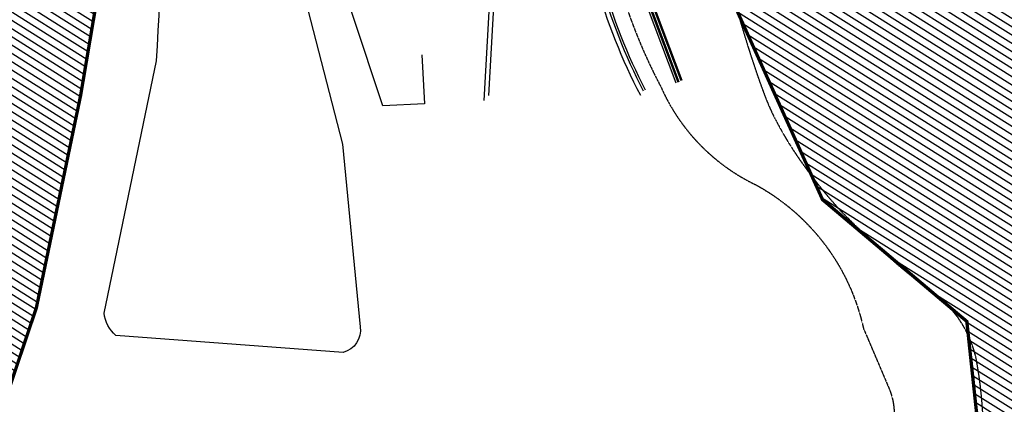
# Model space of a CAD drawing. Units: millimetres. Extents: x 498012430 to 498798725, y 3067495955 to 3068901537.
# Drawn here: x 498546369 to 498590832, y 3068137506 to 3068154884 of the extents above; entities that cross this region are included whole.
import ezdxf

# ---------------------------------------------------------------- set-up
doc = ezdxf.new("R2010")
doc.units = ezdxf.units.MM
doc.header["$LTSCALE"] = 10
doc.header["$MEASUREMENT"] = 0
for name, pattern in [('ACAD_ISO04W100', [30, 24, -3, 0, -3]), ('DASH', [0.35, 0.25, -0.1]), ('PHANTOM2', [31.750000000000004, 15.875, -3.175, 3.175, -3.175, 3.175, -3.175])]:
    doc.linetypes.add(name, pattern=pattern)
for name, color, linetype in [('WL-中轴线', 1, 'ACAD_ISO04W100'), ('WL-外轮廓线', 4, 'Continuous'), ('WL-水体', 140, 'DASH'), ('WL-用地红线', 210, 'PHANTOM2'), ('WL-细节变化线', 1, 'Continuous'), ('WL-设计范围填充', 8, 'Continuous'), ('WL-铺装', 9, 'Continuous'), ('WL-非建筑资料', 27, 'Continuous')]:
    doc.layers.add(name, color=color, linetype=linetype)

msp = doc.modelspace()

# ---------------------------------------------------------------- hatches: boundary and pattern name
at = {"layer": 'WL-设计范围填充'}
h = msp.add_hatch(dxfattribs=at)
h.set_pattern_fill('ANSI31', color=256, scale=200)
h.set_pattern_definition([(147.8087112356042, (498566292.9096649, 3068210751.928855), (-169.1473677372698, -268.692050473312), [])])
h.paths.add_polyline_path([(498518234.6683871, 3068356411.628879), (498518513.092527, 3068359622.556815), (498369399.7062266, 3068359622.556815), (498369399.7062266, 3068056610.072203), (498503519.8661988, 3068056610.072204), (498514159.5517939, 3068076155.019561), (498544420.3821917, 3068133841.61467), (498547121.0325, 3068141865.113479), (498549119.3875024, 3068151457.192944), (498550702.316622, 3068160806.540454), (498551006.226638, 3068165334.223099), (498551070.059292, 3068179506.70446), (498549272.018832, 3068193103.690167), (498547699.0836971, 3068201307.619025), (498538027.3948335, 3068247341.66688), (498534833.0763018, 3068259044.576899), (498528091.9263486, 3068290804.212348), (498526459.0687084, 3068299024.468513), (498525677.9455487, 3068298991.872306), (498523055.0624497, 3068311657.000005), (498519911.4467524, 3068337690.073928)])
h.paths.add_polyline_path([(498536033.4747849, 3068359622.556815), (498533403.8083233, 3068349855.167542), (498534164.241994, 3068342691.406256), (498528130.4739775, 3068341194.466246), (498528553.3332692, 3068331337.400951), (498525913.634802, 3068326695.929343), (498525890.0808573, 3068313628.04218), (498530678.3201293, 3068304454.453998), (498539358.5592295, 3068300636.131614), (498543549.5953676, 3068300326.898232), (498545883.3327301, 3068297430.496902), (498543692.9677693, 3068293962.390512), (498540332.0831038, 3068286297.825383), (498546954.5640525, 3068280896.495159), (498548467.3630091, 3068271696.533206), (498551303.3939604, 3068267645.667032), (498560955.5580982, 3068261420.985561), (498566400.6753591, 3068256259.065941), (498570974.4903731, 3068240827.193502), (498578877.7257594, 3068216274.267039), (498579190.4870209, 3068205024.352042), (498581841.9629943, 3068204175.767514), (498583157.944304, 3068196251.933069), (498580758.345758, 3068190452.808383), (498580791.8854029, 3068180895.981349), (498578390.4371515, 3068174907.009651), (498577192.6244498, 3068163467.632517), (498578572.8085626, 3068155707.905684), (498582623.3701832, 3068146753.299532), (498589139.6956656, 3068141249.484995), (498590286.205259, 3068130482.725444), (498585889.4228975, 3068122333.807441), (498585119.5663444, 3068113961.952931), (498583010.3071823, 3068107849.345091), (498579347.3171433, 3068096306.265022), (498579783.7331482, 3068089952.365396), (498576371.7074024, 3068078593.594481), (498575738.9901572, 3068071191.834628), (498575316.3640557, 3068064715.465532), (498573188.5016539, 3068057461.399593), (498572637.8844985, 3068056610.072204), (498663574.2536659, 3068056610.072203), (498663574.2536659, 3068359622.556815)])

# ---------------------------------------------------------------- linework, layer by layer
at = {"layer": 'WL-中轴线', "ltscale": 0.05, "flags": 128}
msp.add_lwpolyline([(498573974.0063648, 3068200932.000619, -0.1170723779517463), (498574428.828132, 3068196611.292683, -0.2193368200989754), (498571979.7783698, 3068192753.794824), (498569371.0257537, 3068190857.939766, 0.2890285806477126), (498568628.7187723, 3068188882.02979), (498569780.0652589, 3068184342.960287, 0.1512315216978724), (498570304.3656847, 3068183485.114932), (498572046.5273021, 3068181950.925809, -0.2447510767521655), (498573145.151448, 3068179107.675139), (498572684.4067139, 3068174986.601454), (498572155.113317, 3068171681.441873, 0.06184904101405048), (498572134.9499048, 3068166692.820579, -0.03139754921177228), (498572506.5046549, 3068161953.569844, 0.1072217418710958), (498575319.2008153, 3068151859.184874, 0.1797618062106217), (498579627.4456012, 3068147414.356903, -0.2156405159311874), (498584469.6916988, 3068140942.711574), (498585619.5602353, 3068138243.847344, -0.104481429831524), (498585859.33873, 3068137027.008319), (498585798.6057062, 3068132577.888227), (498585081.9383182, 3068130304.726697, -0.05888945977967078), (498583458.5560813, 3068125480.098949, 0.1187709075636558), (498582917.7591886, 3068123356.349146), (498583096.7833423, 3068118804.975431), (498581564.2385292, 3068113663.548929)], format="xyb", dxfattribs=at)
at = {"layer": 'WL-外轮廓线', "flags": 128}
msp.add_lwpolyline([(498576287.5144929, 3068152133.273995), (498573973.6698723, 3068158288.269019), (498573850.0052019, 3068159741.297598), (498574046.3230895, 3068161427.967059), (498574056.2712128, 3068170471.031013), (498573405.5078003, 3068170585.400469), (498574105.055628, 3068176698.498158), (498574869.7308829, 3068180080.472168), (498574830.3614748, 3068180540.644271), (498574399.3030217, 3068181542.049602), (498573895.1539121, 3068182051.287773), (498572010.3225983, 3068183441.268008), (498571684.7265979, 3068183634.029839, -0.198193450293902), (498570309.0290089, 3068185462.791652), (498569785.4830322, 3068187482.568095, -0.3257585919365295), (498571083.8879015, 3068190769.48313), (498572133.8986568, 3068191434.759583)], format="xyb", dxfattribs=at)
for points in [[(498571395.883947, 3068175161.703819), (498570875.3658921, 3068171911.341644), (498569474.3265803, 3068171864.569699), (498568552.6205726, 3068166741.520318), (498567426.3309051, 3068166951.88804), (498566873.2454628, 3068162996.019284), (498567987.6308033, 3068163033.25165), (498567332.8028267, 3068151233.972211)], [(498570863.0607456, 3068171710.819436), (498569642.5452885, 3068171670.074054), (498568713.8100619, 3068166507.954692), (498567595.4143697, 3068166716.847981), (498567104.2482556, 3068163203.848838), (498568199.4369431, 3068163240.439832), (498567545.563059, 3068151458.352092)]]:
    msp.add_lwpolyline(points, dxfattribs=at)
at = {"layer": 'WL-外轮廓线'}
for centre, radius, start, end in [((498596933.5200248, 3068163353.152627), 25267.1033474713, 183.2422176373012, 207.5400475468018), ((498596933.535491, 3068163353.096467), 25167.09108587795, 183.2455015036389, 207.548244118155)]:
    msp.add_arc(centre, radius, start, end, dxfattribs=at)
at = {"layer": 'WL-水体'}
msp.add_lwpolyline([(498578379.5485525, 3068156714.361233, 0.0074439664011814), (498579035.5409234, 3068154387.424155, 0.0093859574113236), (498579617.6357374, 3068152560.433337, 0.0063202740713188), (498579933.8925049, 3068151665.966882, 0.0098469157592304), (498580155.3494343, 3068151098.680763, 0.0197230075322471), (498580431.2367701, 3068150499.211298, 0.0138207374031187), (498580881.3127002, 3068149672.211073, 0.016823468116312), (498581412.6974529, 3068148824.043303, 0.0139331038540871), (498582115.9917476, 3068147841.390529, 0.0121344713865304), (498582875.304755, 3068146889.487433, 0.0156910947799649), (498583502.6042517, 3068146187.07698, 0.0116006183044891), (498583991.0175713, 3068145696.856166, 0.0040676729924469), (498585426.8745906, 3068144343.279343, 0.0335589090945627), (498587444.1541057, 3068142709.707684, -0.0641071220222138), (498588449.102758, 3068141789.094895, -0.0103515997301332), (498588670.0829263, 3068141516.06666, -0.0181670416779814), (498588786.9511219, 3068141353.534277, -0.0095875833652431), (498588962.2843354, 3068141078.715198, -0.0139793940046248), (498589073.5321761, 3068140884.757905, -0.0136149399282709), (498589186.0442801, 3068140660.812608, -0.0112251668512463), (498589308.8459283, 3068140382.765778, -0.0155599796892239), (498589395.970688, 3068140152.923636, -0.0119367687945229), (498589492.8923782, 3068139847.557895, -0.0255877647453066), (498589572.4811082, 3068139511.133803, -0.0104696721342518), (498589707.1833642, 3068138677.494865, -0.0168091438934403), (498589835.0313324, 3068137471.835783, -0.006176591221589), (498590031.7710747, 3068134179.004978, -0.009653359077913)], format="xyb", dxfattribs=at)
at = {"layer": 'WL-用地红线', "ltscale": 0.05, "const_width": 150, "flags": 128}
msp.add_lwpolyline([(498101834.9854746, 3067528846.090773), (498112214.9439229, 3067531762.301049), (498121396.5369576, 3067533778.791487), (498121224.0240151, 3067534879.230514), (498135000.4064655, 3067538315.964236), (498140997.9198849, 3067542652.555441), (498147507.6342361, 3067543138.513026), (498156141.3311888, 3067545343.471578), (498173828.7329566, 3067550320.9607), (498197843.8625199, 3067555326.395789), (498214008.5765481, 3067559814.999113), (498227478.5724001, 3067564310.637287), (498234736.6140852, 3067566784.709475), (498241075.5683666, 3067569961.759388), (498244563.8694603, 3067571605.014416), (498272585.2448182, 3067577422.8529), (498286974.7585623, 3067586470.72674), (498293341.473006, 3067591791.605906), (498299848.9706898, 3067602029.981747), (498302914.1699998, 3067602092.924201), (498304525.2845965, 3067605418.346208), (498303808.6471813, 3067608116.783972), (498311115.4303461, 3067613308.678798), (498319150.4442947, 3067620430.181968), (498325961.3055062, 3067628148.964906), (498335614.0869508, 3067639000.933542), (498343149.9627297, 3067648995.509017), (498347410.2080266, 3067652899.805622), (498349146.8880733, 3067656288.118338), (498355748.9683182, 3067664619.455214), (498359323.6620123, 3067669134.792949), (498365808.4199423, 3067680571.923061), (498370989.8576362, 3067691490.962773), (498378717.1988952, 3067703269.845444), (498384659.4681904, 3067711728.69583), (498390031.7295929, 3067721629.037788), (498396589.6194775, 3067737619.781154), (498400307.0236682, 3067747259.148382), (498402229.6066455, 3067760949.244847), (498403521.038639, 3067767921.912191), (498405929.7638357, 3067776075.779711), (498407084.9723348, 3067784301.554804), (498408774.1417997, 3067789182.267887), (498411560.5945535, 3067798494.546282), (498413942.2952976, 3067808029.875213), (498412177.9446853, 3067811950.193228), (498412904.9129514, 3067818728.550811), (498413930.5297758, 3067827225.74752), (498412893.9928754, 3067832680.908149), (498408861.3333734, 3067835079.717815), (498411087.230307, 3067846069.154041), (498414060.7257747, 3067859229.3281), (498417213.4867547, 3067864492.085237), (498421863.8160957, 3067868148.419747), (498426990.4084452, 3067870829.182821), (498429395.5071564, 3067874628.759314), (498442221.1261839, 3067902456.768577), (498449332.8870144, 3067915937.351035), (498464251.7490356, 3067938604.70294), (498470123.5792469, 3067948374.039527), (498473279.1854515, 3067953541.956067), (498474991.2833429, 3067958453.320465), (498485541.0229762, 3067972087.470226), (498495237.3408941, 3067982784.401849), (498503582.3939381, 3067994722.329995), (498514254.6765007, 3068001893.146477), (498534158.2260981, 3068014509.187576), (498546777.022828, 3068026563.621844), (498552588.8608383, 3068038368.078619), (498563227.2478125, 3068042059.975667), (498573188.501654, 3068057461.399593), (498575316.3640557, 3068064715.465532), (498575738.9901574, 3068071191.834628), (498576371.7074024, 3068078593.594482), (498579783.7331482, 3068089952.365396), (498579347.3171434, 3068096306.265022), (498583010.3071832, 3068107849.345098), (498585119.5663444, 3068113961.952931), (498585889.4228975, 3068122333.807441), (498590286.2052591, 3068130482.725443), (498589139.6956657, 3068141249.484994), (498582623.3701832, 3068146753.299533), (498578572.8085626, 3068155707.905684), (498577192.6244498, 3068163467.632516), (498578390.4371515, 3068174907.00965), (498580791.8854029, 3068180895.98135), (498580758.345758, 3068190452.808383), (498583157.944304, 3068196251.933069), (498581841.9629943, 3068204175.767514), (498579190.4870208, 3068205024.352042), (498578877.7257594, 3068216274.267039), (498570974.4903699, 3068240827.193508), (498566400.6753591, 3068256259.06594), (498560955.5580966, 3068261420.985563), (498551303.3939607, 3068267645.667032), (498548467.3630092, 3068271696.533206), (498546954.5640528, 3068280896.495159), (498540332.083104, 3068286297.825384), (498543692.9677685, 3068293962.390511), (498545883.33273, 3068297430.496902), (498543549.5953677, 3068300326.898232), (498539358.5592296, 3068300636.131614), (498530678.3201292, 3068304454.453998), (498525890.0808573, 3068313628.042179), (498525913.634802, 3068326695.929343), (498528553.3332691, 3068331337.400951), (498528130.4739774, 3068341194.466246), (498534164.2419938, 3068342691.406256), (498533403.8083233, 3068349855.167542), (498538277.7496567, 3068367958.483301), (498538438.828596, 3068373791.192384), (498533147.3698455, 3068387074.042246), (498534339.6573132, 3068391750.68727), (498540506.0475212, 3068417413.892232), (498544695.2437871, 3068416783.472824), (498547194.6667105, 3068431106.225791), (498543222.5290288, 3068433830.913991), (498544657.0825821, 3068439778.52171), (498542192.4145573, 3068443424.11691), (498540944.6248285, 3068443765.31129), (498542233.4456838, 3068447635.401918), (498543345.7176915, 3068446900.680698), (498546407.3236305, 3068457005.236907), (498547651.9077426, 3068456335.029729), (498551580.3664317, 3068467549.871481), (498572143.5523464, 3068458056.487358), (498576366.1738705, 3068457677.448228), (498577767.8401647, 3068462732.247809), (498565807.3995289, 3068467072.492354), (498564678.4613274, 3068472658.801324), (498580427.3243856, 3068492779.189862), (498593187.843949, 3068518504.003811), (498600345.4869462, 3068541749.175732), (498602494.566834, 3068541068.649843), (498612184.8933561, 3068587860.553966), (498611596.6744092, 3068592851.934836), (498614789.9546793, 3068593775.524306), (498617945.6355392, 3068612626.601816), (498617643.0943511, 3068618452.039744), (498615529.5149767, 3068620404.121243), (498613517.1434755, 3068632745.263689), (498614119.0252123, 3068639799.30611), (498616671.3667451, 3068641839.130829), (498615220.0311139, 3068650497.352545), (498613692.1519946, 3068669564.939745), (498610119.3905295, 3068698606.943858), (498608201.5635228, 3068708206.691587), (498598918.7360354, 3068725645.118824), (498593350.2037649, 3068753868.376297), (498587010.617173, 3068773511.036511), (498583536.2409158, 3068783688.493173), (498579384.3015978, 3068782178.433238), (498571554.8805559, 3068810163.877249), (498575562.9882751, 3068814604.072535), (498575667.0476112, 3068825284.342815), (498568667.0767117, 3068832243.699411), (498566158.2924015, 3068835995.002486), (498563588.7068709, 3068843468.366668), (498562430.6144177, 3068849776.86628), (498564325.2946084, 3068863436.247292), (498565046.5057166, 3068874872.554621), (498561111.6413622, 3068881395.207891), (498558527.2702711, 3068882483.239265), (498552570.0923377, 3068882328.711975), (498549682.5929395, 3068882867.020468), (498547714.4333062, 3068886074.772108), (498547268.9069073, 3068890650.076016), (498542970.1993244, 3068897855.306735), (498537066.3300733, 3068901460.387249), (498532079.5152553, 3068901099.643525), (498513309.0935321, 3068894323.843964), (498512617.8694026, 3068893443.692597), (498513051.8050256, 3068888936.789129), (498504447.3451423, 3068888611.292616), (498497062.8676357, 3068887387.016552), (498496992.6376342, 3068887011.844643), (498497042.312804, 3068867382.042196), (498499681.5643971, 3068859903.676957), (498502773.3060488, 3068854352.719248), (498532630.7222656, 3068821487.827863), (498535593.2123536, 3068821973.206151), (498549298.1643732, 3068802395.62819), (498554852.7130892, 3068787899.176169), (498559777.2934606, 3068776253.065307), (498561606.7105756, 3068770650.804126), (498561952.276148, 3068768210.32559), (498568222.7852477, 3068764295.065885), (498568769.0690792, 3068763458.483865), (498571724.7364008, 3068732218.64177), (498576161.6955639, 3068710822.7035), (498578090.3725952, 3068702267.874871), (498578947.8397551, 3068701358.988151), (498581353.3292598, 3068689785.580122), (498582387.7423996, 3068684399.650136), (498584222.2637924, 3068677073.619106), (498586047.6132168, 3068672192.352401), (498587688.2032046, 3068669858.541765), (498589076.2161012, 3068654872.269048), (498588166.4728259, 3068654583.477236), (498588645.7377782, 3068649676.372545), (498588281.6035932, 3068637870.087108), (498585827.113454, 3068632134.668287), (498584831.3871657, 3068628975.359203), (498584422.531552, 3068623796.24825), (498583151.0344743, 3068615425.269761), (498577436.2651792, 3068592021.800571), (498576940.4895725, 3068585586.555072), (498577114.5949461, 3068582918.24661), (498572502.648209, 3068571785.699119), (498569069.7917814, 3068558069.012766), (498569032.228184, 3068554213.622298), (498563417.8464017, 3068534493.603931), (498561690.2344542, 3068523137.784209), (498559762.477572, 3068514419.029116), (498548778.467003, 3068486441.300691), (498546492.4293748, 3068479975.81791), (498545048.6301265, 3068480361.500563), (498529676.2010465, 3068424915.499124), (498531063.8389191, 3068423324.288581), (498530998.9194829, 3068416661.1947), (498531723.668622, 3068413792.967821), (498526157.4007547, 3068387629.540393), (498520833.9487235, 3068386387.843753), (498518234.668387, 3068356411.628878), (498519911.4467525, 3068337690.073927), (498523055.0624499, 3068311657.000005), (498525677.9455488, 3068298991.872306), (498526459.0687084, 3068299024.468512), (498528091.9263501, 3068290804.212326), (498534833.0763012, 3068259044.576897), (498538027.394833, 3068247341.666882), (498547699.0836977, 3068201307.619023), (498549272.0188317, 3068193103.690168), (498551070.059292, 3068179506.704461), (498551006.226638, 3068165334.223099), (498550702.316622, 3068160806.540454), (498549119.3875023, 3068151457.192943), (498547121.0325, 3068141865.113479), (498544420.382192, 3068133841.61467), (498514159.5517942, 3068076155.019558), (498491129.447081, 3068033849.052882), (498463762.613663, 3067987031.604933), (498472543.0745296, 3067981105.485433), (498460697.989188, 3067962951.919241), (498457373.0974495, 3067965005.562477), (498456335.4446384, 3067962294.763923), (498458963.3258764, 3067960558.868711), (498436795.6684778, 3067919785.109795), (498432587.2038993, 3067912262.618968), (498431931.9354051, 3067909072.066874), (498433152.0610525, 3067906175.135537), (498436296.1924782, 3067904576.155269), (498421419.9615349, 3067872592.804792), (498417967.7445062, 3067873806.639532), (498411244.9418248, 3067872963.205319), (498408207.6589019, 3067869204.808241), (498406508.0471789, 3067864984.50186), (498402819.754472, 3067844647.351822), (498400319.1084255, 3067810530.079384), (498399884.2662553, 3067791115.439924), (498395214.720762, 3067761230.744867), (498395618.9738036, 3067759253.407632), (498392435.9320432, 3067747757.287494), (498391146.8888182, 3067748095.153792), (498386011.2879118, 3067733893.200968), (498387873.1952404, 3067733030.921525), (498387367.3408923, 3067731734.347763), (498386749.0030922, 3067730478.44334), (498383067.5925997, 3067726326.583626), (498381410.8723043, 3067724453.46331), (498380098.9707944, 3067722622.672599), (498378117.3692242, 3067719137.95697), (498372732.8300701, 3067708613.033768), (498369571.5936912, 3067702983.60679), (498361938.00582, 3067691305.429068), (498349451.6813071, 3067673902.756187), (498351893.085838, 3067672412.951901), (498349832.8052698, 3067667912.452867), (498348310.7053803, 3067668308.533125), (498332105.0156956, 3067650572.481737), (498318238.1174567, 3067637631.744698), (498309420.7911945, 3067629773.844436), (498300267.2249504, 3067621564.432), (498289457.1194835, 3067612656.712906), (498279002.1363816, 3067605196.441055), (498266836.4208196, 3067598193.429835), (498254291.043595, 3067591911.801634), (498221671.9728072, 3067576249.857826), (498220678.492216, 3067579015.170362), (498187222.3114035, 3067566885.258833), (498160186.3356587, 3067559591.73174), (498133020.2097536, 3067553582.726143), (498132454.2299046, 3067553443.691746), (498132894.8378221, 3067551970.425631), (498131597.3490496, 3067551703.259469), (498119555.0648701, 3067548933.413162), (498119222.4536107, 3067552017.255919), (498098050.025448, 3067547059.005904), (498082689.0789564, 3067543040.809141), (498085761.2196382, 3067531154.39021), (498049021.375458, 3067517993.258601), (498044710.4771873, 3067529846.16631), (498041080.6449296, 3067529056.502341), (498019127.7611943, 3067520308.286046), (498021478.7105554, 3067515748.947386), (498012520.5545424, 3067508911.892001), (498017430.1516845, 3067496048.740983), (498038422.5298977, 3067502906.46369), (498052509.6511389, 3067507597.991264), (498051533.6752716, 3067510528.527247), (498102172.6103157, 3067527393.148201), (498101834.9854746, 3067528846.090773)], dxfattribs=at)
at = {"layer": 'WL-细节变化线', "flags": 128}
for points in [[(498576152.8310355, 3068152066.827509), (498573825.968093, 3068158254.893909), (498573699.2642566, 3068159743.631918), (498573896.3326601, 3068161436.749454), (498573906.1326077, 3068170345.118463), (498573240.4207789, 3068170462.115053), (498573956.9536697, 3068176723.639119), (498574718.2939309, 3068180090.863257), (498574682.9783347, 3068180503.652094), (498574272.74362, 3068181456.681149), (498573796.7514972, 3068181937.478106), (498571927.3896149, 3068183316.050315), (498571608.3102156, 3068183504.954138, -0.1981934503202055), (498570163.8277315, 3068185425.154052), (498569640.2817553, 3068187444.930492, -0.3257585919070564), (498571003.6068674, 3068190896.191281), (498572053.3032396, 3068191561.268544)], [(498576240.7123528, 3068152115.679687), (498573924.4360057, 3068158277.143281), (498573799.7582201, 3068159742.075705), (498573996.3262797, 3068161430.894525), (498574006.2250112, 3068170429.060163), (498573350.4787932, 3068170544.30533), (498574055.6883085, 3068176706.878478), (498574819.2518989, 3068180083.935864), (498574781.2337614, 3068180528.313546), (498574357.1165545, 3068181513.593451), (498573862.3531089, 3068182013.351215), (498571982.6782703, 3068183399.528777), (498571659.2544705, 3068183591.004605, -0.1981934502758775), (498570260.628583, 3068185450.245785), (498569737.0826066, 3068187470.022227, -0.3257585919307999), (498571057.1275569, 3068190811.719181), (498572107.1383121, 3068191476.995634)]]:
    msp.add_lwpolyline(points, format="xyb", dxfattribs=at)
at = {"layer": 'WL-铺装', "flags": 128}
for points in [[(498576012.4289938, 3068152014.032938), (498573678.2670305, 3068158221.510377), (498573548.5233111, 3068159745.96624), (498573746.3422307, 3068161445.531849), (498573755.9940027, 3068170219.205914), (498573075.3337577, 3068170338.829637), (498573808.8517113, 3068176748.780078), (498574566.856979, 3068180101.254346), (498574535.5951945, 3068180466.659917), (498574146.1842183, 3068181371.312696), (498573698.3490835, 3068181823.668437), (498571844.4566327, 3068183190.832621), (498571531.8938332, 3068183375.878437, -0.1981934503139827), (498570018.6264538, 3068185387.516451), (498569495.0804783, 3068187407.292889, -0.3257585919518403), (498570923.3258333, 3068191022.899432), (498571972.8710945, 3068191687.880953)], [(498576106.0303549, 3068152049.229319), (498573776.7344055, 3068158243.766065), (498573649.0172748, 3068159744.410026), (498573846.3358503, 3068161439.676919), (498573856.0864061, 3068170303.147614), (498573185.3917719, 3068170421.019914), (498573907.5863501, 3068176732.019439), (498574667.8149469, 3068180094.326953), (498574633.8506213, 3068180491.321368), (498574230.5571527, 3068181428.224998), (498573763.9506941, 3068181899.541548), (498571899.7452869, 3068183274.311084), (498571582.8380882, 3068183461.928905, -0.1981934503125622), (498570115.4273056, 3068185412.608185), (498569591.8813297, 3068187432.384624, -0.3257585919130718), (498570976.8465229, 3068190938.427331), (498572026.5428948, 3068191603.504594)]]:
    msp.add_lwpolyline(points, format="xyb", dxfattribs=at)
at = {"layer": 'WL-非建筑资料', "flags": 128}
msp.add_lwpolyline([(498564530.5176118, 3068153296.448181), (498564651.5061114, 3068151087.756055), (498562772.9840948, 3068150984.853724), (498560053.107427, 3068159167.948248), (498557891.2497625, 3068165135.98071), (498556952.1742659, 3068173475.197653, -0.1127993560222143), (498557355.590357, 3068175278.1046)], format="xyb", dxfattribs=at)
msp.add_lwpolyline([(498553929.4842827, 3068174818.895267, -0.5113914400624989), (498555085.2130882, 3068173643.628516), (498556050.1780407, 3068164825.405585), (498557242.2814306, 3068160940.130367), (498559259.0974725, 3068155809.66479), (498560951.5860445, 3068149260.274021), (498561743.6818534, 3068141009.091001, -0.380068530204246), (498560981.4137051, 3068139847.266887), (498550717.5902953, 3068140613.635596, -0.2017613698104669), (498550183.8250115, 3068141630.758806), (498552546.4553838, 3068153028.213861, -0.003133016558298182), (498553929.4842827, 3068174818.895267)], format="xyb", close=True, dxfattribs=at)
at = {"layer": 'WL-非建筑资料'}
msp.add_arc((498597149.2012056, 3068163388.802485), 25684.46630305754, 183.2948411435415, 207.6576272755607, dxfattribs=at)

doc.saveas('drawing.dxf')
